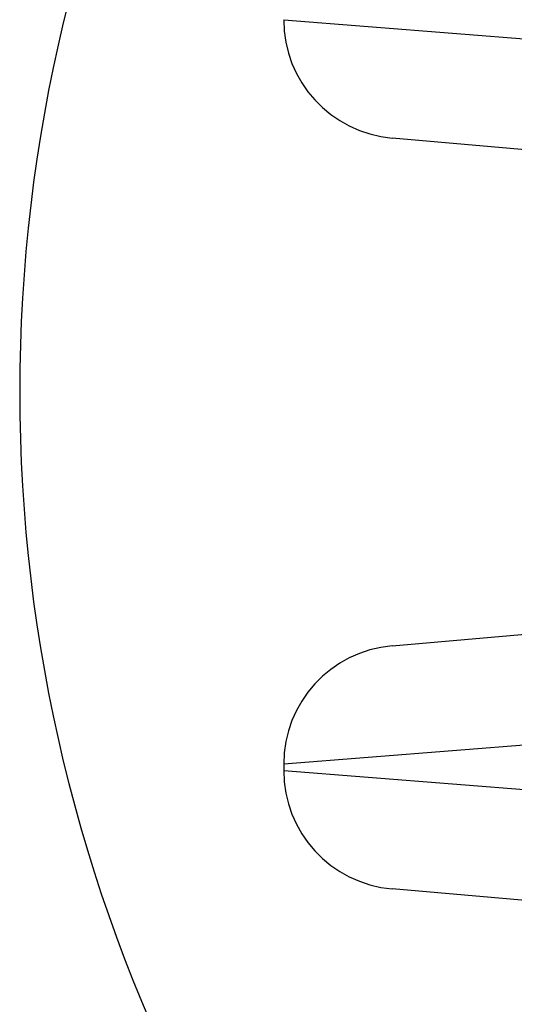
# Model space of a CAD drawing. Units: millimetres. Extents: x -3836 to 3834, y -2793 to 2769.
# Drawn here: x 377 to 389, y -276 to -251 of the extents above; entities that cross this region are included whole.
import ezdxf

# ---------------------------------------------------------------- set-up
doc = ezdxf.new("R2010")
doc.units = ezdxf.units.MM
doc.header["$LTSCALE"] = 100
doc.layers.add('SW_Toestellen', color=2, linetype='Continuous')

msp = doc.modelspace()

# ---------------------------------------------------------------- linework, layer by layer
at = {"layer": 'SW_Toestellen'}
for p, q in [((383.472, -250.714), (398.837, -251.927)), ((400.078, -254.915), (386.211, -253.702)), ((386.211, -266.522), (400.078, -265.309)), ((398.837, -268.298), (383.472, -269.511)), ((383.472, -269.511), (383.472, -269.672)), ((383.472, -269.672), (414.238, -272.101)), ((408.242, -274.588), (386.211, -272.66))]:
    msp.add_line(p, q, dxfattribs=at)
for centre, radius, start, end in [((416.809, -260.112), 40, 126.4598, 233.5402), ((386.472, -250.714), 3, 180, 265), ((386.472, -269.511), 3, 95, 180), ((386.472, -269.672), 3, 180, 265)]:
    msp.add_arc(centre, radius, start, end, dxfattribs=at)

doc.saveas('drawing.dxf')
